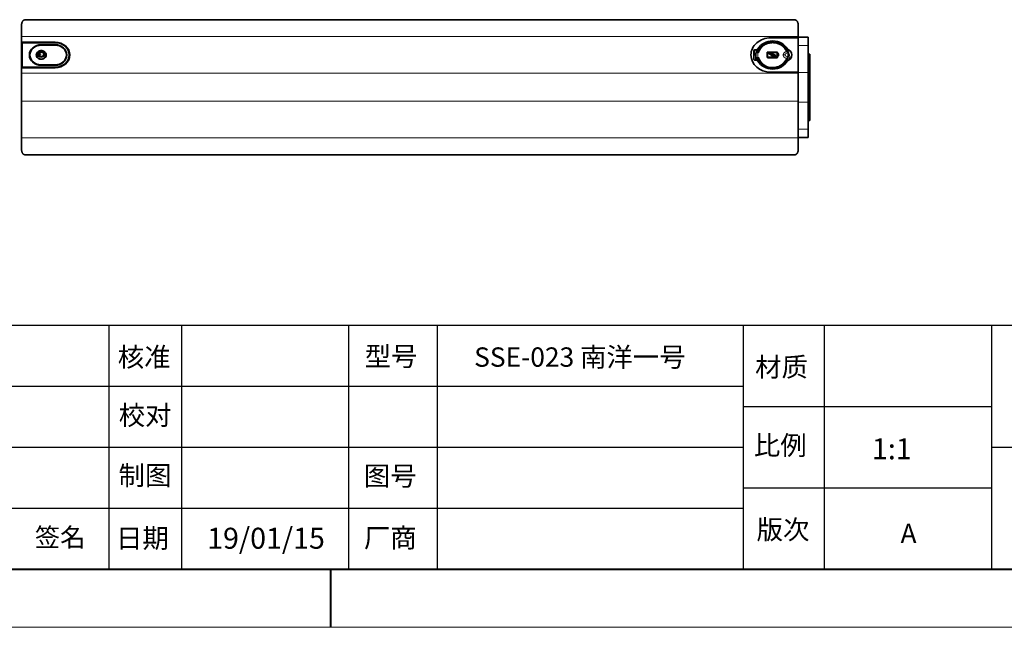
# Model space of a CAD drawing. Extents: x -123 to 2652, y -1067 to 1000.
# Drawn here: x 1829 to 2328, y -1024 to -716 of the extents above; entities that cross this region are included whole.
import ezdxf

# ---------------------------------------------------------------- set-up
doc = ezdxf.new("R2010")
doc.units = 0
doc.styles.add('HZ', font='txt')

msp = doc.modelspace()

# ---------------------------------------------------------------- linework, layer by layer
at = {"color": 7, "lineweight": 35}
for p, q in [((1832, -716.01), (2055.81, -716.01)), ((2055.81, -716.01), (2220.98, -716.01)), ((2229.09, -736.47), (2229.09, -764.07)), ((1832, -784.53), (2055.81, -784.53)), ((2055.81, -784.53), (2220.98, -784.53))]:
    msp.add_line(p, q, dxfattribs=at)
at = {"color": 7, "lineweight": 35, "ltscale": 0.127831}
for p, q in [((1829.69, -724.61), (1829.69, -719.5)), ((2223.29, -719.5), (2223.29, -724.61)), ((1829.69, -781.05), (1829.69, -775.93)), ((2223.29, -775.93), (2223.29, -781.05))]:
    msp.add_line(p, q, dxfattribs=at)
at = {"color": 7, "lineweight": 35, "ltscale": 0.004139}
msp.add_line((2223.29, -721.43), (2223.29, -721.27), dxfattribs=at)
at = {"color": 7, "lineweight": 35, "ltscale": 0.09818}
for p, q in [((2223.29, -725.36), (2223.29, -721.43)), ((2223.29, -779.11), (2223.29, -775.18))]:
    msp.add_line(p, q, dxfattribs=at)
at = {"color": 7, "lineweight": 35, "ltscale": 0.069629}
for p, q in [((1829.69, -724.61), (1829.69, -727.4)), ((1829.69, -740.39), (1829.69, -743.17))]:
    msp.add_line(p, q, dxfattribs=at)
at = {"color": 7, "lineweight": 13}
for p, q in [((1829.69, -724.61), (2055.81, -724.61)), ((2055.81, -724.61), (2223.29, -724.61)), ((1829.69, -743.17), (2055.81, -743.17)), ((2055.81, -743.17), (2223.29, -743.17)), ((1829.69, -757.37), (2055.81, -757.37)), ((2055.81, -757.37), (2223.29, -757.37)), ((1829.69, -775.93), (2055.81, -775.93)), ((2055.81, -775.93), (2223.29, -775.93))]:
    msp.add_line(p, q, dxfattribs=at)
at = {"color": 7, "lineweight": 35, "ltscale": 0.425}
for p, q in [((1846.69, -727.4), (1829.69, -727.4)), ((1846.69, -740.39), (1829.69, -740.39))]:
    msp.add_line(p, q, dxfattribs=at)
at = {"color": 7, "lineweight": 35, "ltscale": 0.01875}
for p, q in [((1829.69, -727.4), (1829.69, -728.15)), ((2223.29, -725.98), (2223.29, -725.23)), ((2223.29, -742.55), (2223.29, -743.3))]:
    msp.add_line(p, q, dxfattribs=at)
at = {"color": 7, "lineweight": 35, "ltscale": 0.000509644}
msp.add_line((1829.71, -728.15), (1829.69, -728.15), dxfattribs=at)
at = {"color": 7, "lineweight": 35, "ltscale": 0.004726}
msp.add_line((1829.69, -728.33), (1829.69, -728.15), dxfattribs=at)
at = {"color": 7, "lineweight": 35, "ltscale": 0.290118}
msp.add_line((1829.69, -739.94), (1829.69, -728.34), dxfattribs=at)
at = {"color": 7, "lineweight": 35, "ltscale": 0.4125}
for p, q in [((1830.19, -727.66), (1846.69, -727.66)), ((1830.19, -740.13), (1846.69, -740.13))]:
    msp.add_line(p, q, dxfattribs=at)
at = {"color": 7, "lineweight": 13, "ltscale": 0.311769}
msp.add_line((1830.19, -727.66), (1830.19, -740.13), dxfattribs=at)
at = {"color": 7, "lineweight": 13, "ltscale": 0.006496}
msp.add_line((1846.69, -727.66), (1846.69, -727.4), dxfattribs=at)
at = {"color": 7, "lineweight": 35, "ltscale": 0.35}
for p, q in [((2223.29, -725.23), (2209.29, -725.23)), ((2223.29, -725.23), (2209.29, -725.23)), ((2209.29, -742.55), (2223.29, -742.55)), ((2209.29, -742.55), (2223.29, -742.55))]:
    msp.add_line(p, q, dxfattribs=at)
at = {"color": 7, "lineweight": 35, "ltscale": 0.015503}
msp.add_line((2223.29, -725.23), (2223.29, -724.61), dxfattribs=at)
at = {"color": 7, "lineweight": 35, "ltscale": 0.125}
for p, q in [((2223.29, -724.81), (2228.29, -724.81)), ((2228.29, -775.73), (2223.29, -775.73))]:
    msp.add_line(p, q, dxfattribs=at)
at = {"color": 7, "lineweight": 35, "ltscale": 0.433012}
msp.add_line((2223.29, -725.23), (2223.29, -742.55), dxfattribs=at)
at = {"color": 7, "lineweight": 35, "ltscale": 0.105}
for p, q in [((2228.29, -729.01), (2228.29, -724.81)), ((2228.29, -775.73), (2228.29, -771.53))]:
    msp.add_line(p, q, dxfattribs=at)
at = {"color": 7, "lineweight": 35, "ltscale": 0.008405}
for p, q in [((1838.56, -732.95), (1838.23, -732.95)), ((1838.23, -734.08), (1838.56, -734.08))]:
    msp.add_line(p, q, dxfattribs=at)
at = {"color": 7, "lineweight": 35, "ltscale": 0.175}
for p, q in [((1846.69, -728.7), (1839.69, -728.7)), ((1846.69, -728.91), (1839.69, -728.91)), ((1839.69, -738.87), (1846.69, -738.87)), ((1839.69, -739.09), (1846.69, -739.09))]:
    msp.add_line(p, q, dxfattribs=at)
at = {"color": 7, "lineweight": 13, "ltscale": 0.005413}
for p, q in [((1839.69, -728.7), (1839.69, -728.91)), ((1846.69, -728.7), (1846.69, -728.91))]:
    msp.add_line(p, q, dxfattribs=at)
at = {"color": 7, "lineweight": 35, "ltscale": 0.108253}
msp.add_line((2200.78, -731.73), (2200.78, -736.06), dxfattribs=at)
at = {"color": 7, "lineweight": 35, "ltscale": 0.01671}
for p, q in [((2201.95, -731.29), (2201.28, -731.29)), ((2201.28, -736.49), (2201.95, -736.49))]:
    msp.add_line(p, q, dxfattribs=at)
at = {"color": 7, "lineweight": 13, "ltscale": 0.0625}
msp.add_line((2201.28, -731.29), (2201.28, -733.79), dxfattribs=at)
at = {"color": 7, "lineweight": 35, "ltscale": 0.060622}
msp.add_line((2201.76, -735.6), (2201.76, -733.18), dxfattribs=at)
at = {"color": 7, "lineweight": 13, "ltscale": 0.01875}
for p, q in [((2201.95, -732.04), (2201.95, -731.29)), ((2202.85, -730.8), (2202.85, -731.55))]:
    msp.add_line(p, q, dxfattribs=at)
at = {"color": 7, "lineweight": 35, "ltscale": 0.02589}
msp.add_line((2202.98, -732.04), (2201.95, -732.04), dxfattribs=at)
at = {"color": 7, "lineweight": 13, "ltscale": 0.00125}
for p, q in [((2202.76, -732.63), (2202.76, -732.68)), ((2202.8, -732.63), (2202.8, -732.68))]:
    msp.add_line(p, q, dxfattribs=at)
at = {"color": 7, "lineweight": 35, "ltscale": 0.001126}
msp.add_line((2202.76, -732.63), (2202.8, -732.63), dxfattribs=at)
at = {"color": 7, "lineweight": 13, "ltscale": 0.001126}
for p, q in [((2202.8, -732.68), (2202.76, -732.68)), ((2202.76, -735.1), (2202.8, -735.1)), ((2202.8, -735.24), (2202.76, -735.24))]:
    msp.add_line(p, q, dxfattribs=at)
at = {"color": 7, "lineweight": 13, "ltscale": 0.060622}
msp.add_line((2202.76, -732.68), (2202.76, -735.1), dxfattribs=at)
at = {"color": 7, "lineweight": 13, "ltscale": 0.013912}
msp.add_line((2202.98, -732.6), (2202.98, -732.04), dxfattribs=at)
at = {"color": 7, "lineweight": 13, "ltscale": 0.002309}
msp.add_line((2203.43, -731.8), (2203.43, -731.89), dxfattribs=at)
at = {"color": 7, "lineweight": 35, "ltscale": 0.058456}
for p, q in [((2207.55, -732.62), (2207.55, -734.96)), ((2207.75, -732.62), (2207.75, -734.96)), ((2212.55, -734.96), (2212.55, -732.62)), ((2212.75, -734.96), (2212.75, -732.62))]:
    msp.add_line(p, q, dxfattribs=at)
at = {"color": 7, "lineweight": 35, "ltscale": 0.1175}
for p, q in [((2212.5, -732.41), (2207.8, -732.41)), ((2212.5, -732.58), (2207.8, -732.58)), ((2207.8, -732.68), (2212.5, -732.68)), ((2207.8, -735), (2212.5, -735)), ((2207.8, -735.18), (2212.5, -735.18)), ((2207.8, -735.28), (2212.5, -735.28))]:
    msp.add_line(p, q, dxfattribs=at)
at = {"color": 7, "lineweight": 13, "ltscale": 0.0025}
for p, q in [((2207.8, -732.58), (2207.8, -732.68)), ((2212.5, -732.58), (2212.5, -732.68))]:
    msp.add_line(p, q, dxfattribs=at)
at = {"color": 7, "lineweight": 35, "ltscale": 0.0025}
for p, q in [((2208.17, -732.87), (2208.17, -732.97)), ((2207.55, -735.06), (2207.55, -734.96)), ((2210.45, -734.4), (2210.45, -734.5)), ((2211.95, -734.76), (2211.95, -734.86)), ((2212.75, -734.96), (2212.75, -735.06)), ((2212.85, -734.59), (2212.85, -734.49))]:
    msp.add_line(p, q, dxfattribs=at)
at = {"color": 7, "lineweight": 35, "ltscale": 0.049729}
msp.add_line((2209.95, -733.76), (2208.17, -732.87), dxfattribs=at)
at = {"color": 7, "lineweight": 35, "ltscale": 0.068618}
for p, q in [((2208.17, -732.87), (2210.45, -734.4)), ((2208.17, -732.97), (2210.45, -734.5))]:
    msp.add_line(p, q, dxfattribs=at)
at = {"color": 7, "lineweight": 35, "ltscale": 0.014318}
for p, q in [((2209.95, -733.18), (2209.95, -733.76)), ((2211.95, -734.76), (2211.95, -734.18))]:
    msp.add_line(p, q, dxfattribs=at)
at = {"color": 7, "lineweight": 35, "ltscale": 0.055902}
msp.add_line((2211.95, -734.18), (2209.95, -733.18), dxfattribs=at)
at = {"color": 7, "lineweight": 35, "ltscale": 0.03083}
msp.add_line((2212.85, -734.32), (2212.85, -733.09), dxfattribs=at)
at = {"color": 7, "lineweight": 35, "ltscale": 0.00625}
for p, q in [((2217.78, -730.9), (2217.78, -731.15)), ((1833.94, -734.14), (1833.94, -733.89)), ((1852.44, -734.14), (1852.44, -733.89))]:
    msp.add_line(p, q, dxfattribs=at)
at = {"color": 7, "lineweight": 13, "ltscale": 0.125}
for p, q in [((2228.29, -729.01), (2223.29, -729.01)), ((2228.29, -742.77), (2223.29, -742.77)), ((2228.29, -757.77), (2223.29, -757.77)), ((2223.29, -771.53), (2228.29, -771.53))]:
    msp.add_line(p, q, dxfattribs=at)
at = {"color": 7, "lineweight": 35, "ltscale": 0.344052}
for p, q in [((2228.29, -729.01), (2228.29, -742.77)), ((2228.29, -757.77), (2228.29, -771.53))]:
    msp.add_line(p, q, dxfattribs=at)
at = {"color": 7, "lineweight": 35, "ltscale": 0.009375}
for p, q in [((1837.34, -733.77), (1837.34, -734.14)), ((1842.04, -733.77), (1842.04, -734.14))]:
    msp.add_line(p, q, dxfattribs=at)
at = {"color": 7, "lineweight": 35, "ltscale": 0.006495}
for p, q in [((1837.94, -733.65), (1837.94, -733.39)), ((1839.24, -733.39), (1839.24, -733.65))]:
    msp.add_line(p, q, dxfattribs=at)
at = {"color": 7, "lineweight": 35, "ltscale": 0.0325}
for p, q in [((1839.24, -733.39), (1837.94, -733.39)), ((1837.94, -733.46), (1839.24, -733.46)), ((1839.24, -733.65), (1837.94, -733.65))]:
    msp.add_line(p, q, dxfattribs=at)
at = {"color": 7, "lineweight": 35, "ltscale": 0.007363}
msp.add_line((1838.27, -734.15), (1838.56, -734.15), dxfattribs=at)
at = {"color": 7, "lineweight": 35, "ltscale": 0.001875}
for p, q in [((1838.56, -734.15), (1838.56, -734.08)), ((1840.99, -733.59), (1840.99, -733.52))]:
    msp.add_line(p, q, dxfattribs=at)
at = {"color": 7, "lineweight": 35, "ltscale": 0.0225}
msp.add_line((1853.89, -733.89), (1853.89, -734.79), dxfattribs=at)
at = {"color": 7, "lineweight": 35, "ltscale": 0.011906}
msp.add_line((2201.28, -733.79), (2201.76, -733.79), dxfattribs=at)
at = {"color": 7, "lineweight": 35, "ltscale": 0.022141}
msp.add_line((2201.76, -736.49), (2201.76, -735.6), dxfattribs=at)
at = {"color": 7, "lineweight": 13, "ltscale": 0.019975}
msp.add_line((2201.86, -735.69), (2201.86, -736.49), dxfattribs=at)
at = {"color": 7, "lineweight": 13, "ltscale": 0.000382996}
msp.add_line((2202.3, -735.48), (2202.3, -735.5), dxfattribs=at)
at = {"color": 7, "lineweight": 35, "ltscale": 0.001512}
msp.add_line((2202.5, -735.43), (2202.56, -735.44), dxfattribs=at)
at = {"color": 7, "lineweight": 13, "ltscale": 0.008463}
msp.add_line((2202.52, -735.77), (2202.52, -735.43), dxfattribs=at)
at = {"color": 7, "lineweight": 13, "ltscale": 0.01382}
msp.add_line((2202.58, -736.68), (2202.58, -736.13), dxfattribs=at)
at = {"color": 7, "lineweight": 35, "ltscale": 0.014712}
msp.add_line((2202.68, -735.45), (2202.68, -736.04), dxfattribs=at)
at = {"color": 7, "lineweight": 35, "ltscale": 0.016794}
msp.add_line((2202.68, -736.04), (2202.68, -736.71), dxfattribs=at)
at = {"color": 7, "lineweight": 13, "ltscale": 0.003415}
for p, q in [((2202.76, -735.24), (2202.76, -735.1)), ((2202.8, -735.24), (2202.8, -735.1)), ((2202.88, -736.81), (2202.88, -736.95))]:
    msp.add_line(p, q, dxfattribs=at)
at = {"color": 7, "lineweight": 13, "ltscale": 0.00561}
msp.add_line((2202.8, -735.46), (2202.8, -735.24), dxfattribs=at)
at = {"color": 7, "lineweight": 13, "ltscale": 0.032461}
msp.add_line((2202.88, -735.52), (2202.88, -736.81), dxfattribs=at)
at = {"color": 7, "lineweight": 13, "ltscale": 0.017001}
for p, q in [((2202.88, -736.81), (2203.56, -736.81)), ((2203.56, -736.95), (2202.88, -736.95))]:
    msp.add_line(p, q, dxfattribs=at)
at = {"color": 7, "lineweight": 13, "ltscale": 0.007449}
msp.add_line((2203.26, -737.31), (2203.56, -737.31), dxfattribs=at)
at = {"color": 7, "lineweight": 13, "ltscale": 0.009}
for p, q in [((2203.28, -735.56), (2203.28, -735.92)), ((2216.5, -737.54), (2216.5, -737.18))]:
    msp.add_line(p, q, dxfattribs=at)
at = {"color": 7, "lineweight": 35, "ltscale": 0.006894}
msp.add_line((2203.56, -737.32), (2203.28, -737.32), dxfattribs=at)
at = {"color": 7, "lineweight": 35, "ltscale": 0.022173}
msp.add_line((2203.55, -736.62), (2203.55, -737.51), dxfattribs=at)
at = {"color": 7, "lineweight": 13, "ltscale": 0.022984}
msp.add_line((2203.56, -736.64), (2203.56, -737.56), dxfattribs=at)
at = {"color": 7, "lineweight": 35, "ltscale": 0.003669}
msp.add_line((2203.56, -737.55), (2203.56, -737.7), dxfattribs=at)
at = {"color": 7, "lineweight": 13, "ltscale": 0.002499}
for p, q in [((2207.8, -735.18), (2207.8, -735.28)), ((2212.5, -735.28), (2212.5, -735.18))]:
    msp.add_line(p, q, dxfattribs=at)
at = {"color": 7, "lineweight": 35, "ltscale": 0.041926}
for p, q in [((2210.45, -734.01), (2211.95, -734.76)), ((2210.45, -734.11), (2211.95, -734.86))]:
    msp.add_line(p, q, dxfattribs=at)
at = {"color": 7, "lineweight": 35, "ltscale": 0.009743}
msp.add_line((2210.45, -734.4), (2210.45, -734.01), dxfattribs=at)
at = {"color": 7, "lineweight": 35, "ltscale": 0.00433}
msp.add_line((2212.85, -734.32), (2212.85, -734.49), dxfattribs=at)
at = {"color": 7, "lineweight": 35, "ltscale": 0.017841}
msp.add_line((2213.25, -734.15), (2213.25, -733.43), dxfattribs=at)
at = {"color": 7, "lineweight": 35, "ltscale": 0.002499}
msp.add_line((2213.25, -734.15), (2213.25, -734.25), dxfattribs=at)
at = {"color": 7, "lineweight": 13, "ltscale": 0.005824}
msp.add_line((2217.82, -735.31), (2217.82, -735.55), dxfattribs=at)
at = {"color": 7, "lineweight": 13, "ltscale": 9.77665e-05}
msp.add_line((2217.82, -735.55), (2217.82, -735.55), dxfattribs=at)
at = {"color": 7, "lineweight": 13, "ltscale": 6.12826e-05}
msp.add_line((2218.05, -735.04), (2218.05, -735.04), dxfattribs=at)
at = {"color": 7, "lineweight": 35, "ltscale": 0.003751}
msp.add_line((2218.29, -733.84), (2218.29, -733.69), dxfattribs=at)
at = {"color": 7, "lineweight": 35, "ltscale": 0.02}
for p, q in [((2228.29, -733.47), (2229.09, -733.47)), ((2229.09, -767.07), (2228.29, -767.07))]:
    msp.add_line(p, q, dxfattribs=at)
at = {"color": 7, "lineweight": 13, "ltscale": 0.02}
for p, q in [((2229.09, -736.47), (2228.29, -736.47)), ((2228.29, -764.07), (2229.09, -764.07))]:
    msp.add_line(p, q, dxfattribs=at)
at = {"color": 7, "lineweight": 35, "ltscale": 0.075}
msp.add_line((2229.09, -736.47), (2229.09, -733.47), dxfattribs=at)
at = {"color": 7, "lineweight": 35, "ltscale": 0.01107}
msp.add_line((1829.69, -740.39), (1829.69, -739.94), dxfattribs=at)
at = {"color": 7, "lineweight": 35, "ltscale": 0.355}
for p, q in [((1829.69, -757.37), (1829.69, -743.17)), ((2223.29, -743.17), (2223.29, -757.37))]:
    msp.add_line(p, q, dxfattribs=at)
at = {"color": 7, "lineweight": 13, "ltscale": 0.006495}
for p, q in [((1830.19, -740.13), (1830.19, -740.39)), ((1846.69, -740.39), (1846.69, -740.13))]:
    msp.add_line(p, q, dxfattribs=at)
at = {"color": 7, "lineweight": 13, "ltscale": 0.005412}
for p, q in [((1839.69, -738.87), (1839.69, -739.09)), ((1846.69, -738.87), (1846.69, -739.09))]:
    msp.add_line(p, q, dxfattribs=at)
at = {"color": 7, "lineweight": 35, "ltscale": 0.015502}
for p, q in [((2223.29, -743.17), (2223.29, -742.55)), ((2223.29, -743.3), (2223.29, -743.92))]:
    msp.add_line(p, q, dxfattribs=at)
at = {"color": 7, "lineweight": 35, "ltscale": 0.1875}
for p, q in [((2228.29, -742.77), (2228.29, -750.27)), ((2228.29, -750.27), (2228.29, -757.77))]:
    msp.add_line(p, q, dxfattribs=at)
at = {"color": 7, "lineweight": 35, "ltscale": 0.15875}
for p, q in [((2223.29, -750.27), (2223.29, -743.92)), ((2223.29, -756.62), (2223.29, -750.27))]:
    msp.add_line(p, q, dxfattribs=at)
at = {"color": 7, "lineweight": 35, "ltscale": 0.464017}
for p, q in [((1829.69, -757.37), (1829.69, -775.93)), ((2223.29, -775.93), (2223.29, -757.37))]:
    msp.add_line(p, q, dxfattribs=at)
at = {"color": 7, "lineweight": 35, "ltscale": 0.148307}
msp.add_line((2223.29, -756.62), (2223.29, -762.55), dxfattribs=at)
at = {"color": 7, "lineweight": 35, "ltscale": 0.021202}
msp.add_line((2223.29, -762.55), (2223.29, -763.4), dxfattribs=at)
at = {"color": 7, "lineweight": 35, "ltscale": 0.064952}
msp.add_line((2223.29, -763.4), (2223.29, -766), dxfattribs=at)
at = {"color": 7, "lineweight": 35, "ltscale": 0.04375}
msp.add_line((2223.29, -767.75), (2223.29, -766), dxfattribs=at)
at = {"color": 7, "lineweight": 35, "ltscale": 0.185807}
msp.add_line((2223.29, -767.75), (2223.29, -775.18), dxfattribs=at)
at = {"color": 7, "lineweight": 35, "ltscale": 0.074999}
msp.add_line((2229.09, -767.07), (2229.09, -764.07), dxfattribs=at)
at = {"color": 7, "lineweight": 35, "ltscale": 0.004124}
msp.add_line((2223.29, -779.27), (2223.29, -779.11), dxfattribs=at)
at = {"color": 0}
for p, q in [((1396.91, -870.82), (2575.88, -870.82)), ((1874.05, -994.46), (1874.05, -870.82)), ((1910.85, -994.46), (1910.85, -870.82)), ((1995.36, -870.82), (1995.36, -994.46)), ((2040.23, -870.82), (2040.23, -994.46)), ((2195.42, -870.82), (2195.42, -994.85)), ((2236.47, -870.82), (2236.47, -994.46)), ((2321.24, -870.82), (2321.24, -994.46)), ((1649.65, -901.73), (2195.42, -901.73)), ((2195.42, -912.03), (2321.24, -912.03)), ((1649.65, -932.64), (2195.42, -932.64)), ((2321.24, -932.64), (2575.88, -932.64)), ((2195.42, -953.25), (2321.24, -953.25)), ((1649.65, -963.55), (2195.42, -963.55))]:
    msp.add_line(p, q, dxfattribs=at)
at = {"color": 0, "lineweight": 40}
for p, q in [((1396.91, -994.46), (2575.88, -994.46)), ((1986.4, -1023.9), (1986.4, -994.46))]:
    msp.add_line(p, q, dxfattribs=at)
at = {"color": 0, "lineweight": 13}
msp.add_line((1367.48, -1023.9), (2605.32, -1023.9), dxfattribs=at)
at = {"color": 7, "lineweight": 35}
for points in [[(1830.21, -716.86), (1830.18, -716.92), (1830.14, -716.98), (1830.08, -717.09), (1830.03, -717.22), (1829.97, -717.35), (1829.93, -717.49), (1829.88, -717.63), (1829.86, -717.72), (1829.84, -717.81), (1829.82, -717.91), (1829.8, -718.01), (1829.77, -718.2), (1829.74, -718.41), (1829.72, -718.63), (1829.71, -718.76), (1829.7, -718.9), (1829.7, -719.05), (1829.69, -719.2), (1829.69, -719.5)], [(1832, -716.01), (1831.91, -716.01), (1831.83, -716.01), (1831.72, -716.02), (1831.61, -716.03), (1831.51, -716.05), (1831.39, -716.07), (1831.27, -716.1), (1831.16, -716.13), (1831.05, -716.17), (1830.94, -716.22), (1830.84, -716.27), (1830.75, -716.32), (1830.66, -716.38), (1830.58, -716.45), (1830.49, -716.52), (1830.42, -716.6), (1830.34, -716.68), (1830.28, -716.77), (1830.21, -716.86)], [(2222.77, -716.86), (2222.7, -716.77), (2222.63, -716.68), (2222.56, -716.6), (2222.48, -716.52), (2222.4, -716.45), (2222.32, -716.38), (2222.23, -716.32), (2222.13, -716.27), (2222.04, -716.22), (2221.93, -716.17), (2221.82, -716.13), (2221.71, -716.1), (2221.59, -716.07), (2221.47, -716.05), (2221.37, -716.03), (2221.26, -716.02), (2221.15, -716.01), (2221.07, -716.01), (2220.98, -716.01)], [(2223.29, -719.5), (2223.29, -719.2), (2223.28, -719.04), (2223.27, -718.9), (2223.27, -718.76), (2223.26, -718.63), (2223.24, -718.41), (2223.21, -718.21), (2223.18, -718.01), (2223.16, -717.91), (2223.14, -717.81), (2223.12, -717.72), (2223.09, -717.63), (2223.05, -717.49), (2223, -717.35), (2222.95, -717.22), (2222.9, -717.09), (2222.83, -716.98), (2222.8, -716.92), (2222.77, -716.86)], [(1829.69, -728.34), (1829.69, -728.3), (1829.69, -728.25), (1829.7, -728.2), (1829.71, -728.14), (1829.72, -728.08), (1829.75, -728.02), (1829.77, -727.96), (1829.81, -727.9), (1829.84, -727.84), (1829.89, -727.8), (1829.93, -727.75), (1829.98, -727.72), (1830.03, -727.69), (1830.05, -727.68), (1830.08, -727.67), (1830.12, -727.66), (1830.15, -727.66), (1830.19, -727.66)], [(2203.29, -732.31), (2203.32, -732.21), (2203.35, -732.11), (2203.39, -732), (2203.43, -731.9), (2203.47, -731.8), (2203.52, -731.7), (2203.56, -731.59), (2203.61, -731.49), (2203.66, -731.4), (2203.71, -731.3), (2203.76, -731.2), (2203.82, -731.1), (2203.88, -731.01), (2203.94, -730.91), (2204, -730.82), (2204.06, -730.72), (2204.12, -730.63), (2204.19, -730.54), (2204.26, -730.45), (2204.33, -730.36), (2204.4, -730.27), (2204.47, -730.18), (2204.55, -730.1), (2204.63, -730.01), (2204.71, -729.93), (2204.79, -729.84), (2204.87, -729.76), (2204.95, -729.68), (2205.04, -729.6), (2205.12, -729.53), (2205.3, -729.37), (2205.44, -729.27), (2205.57, -729.16), (2205.72, -729.06), (2205.86, -728.96), (2205.96, -728.89), (2206.07, -728.82), (2206.27, -728.7), (2206.48, -728.59), (2206.7, -728.48), (2206.92, -728.37), (2207.14, -728.27), (2207.36, -728.18), (2207.59, -728.1), (2207.83, -728.02), (2208.06, -727.95), (2208.3, -727.89), (2208.54, -727.83), (2208.78, -727.79), (2209.03, -727.75), (2209.27, -727.71), (2209.52, -727.68), (2209.77, -727.67), (2210.02, -727.65), (2210.26, -727.65), (2210.51, -727.65), (2210.76, -727.66), (2211.01, -727.68), (2211.26, -727.71), (2211.5, -727.74), (2211.75, -727.78), (2211.99, -727.82), (2212.23, -727.88), (2212.47, -727.94), (2212.7, -728.01), (2212.94, -728.08), (2213.17, -728.17), (2213.39, -728.26), (2213.62, -728.35), (2213.84, -728.45), (2214.05, -728.56), (2214.26, -728.68), (2214.47, -728.8), (2214.59, -728.88), (2214.72, -728.96), (2214.85, -729.05), (2214.98, -729.15), (2215.11, -729.24), (2215.24, -729.35), (2215.42, -729.5), (2215.51, -729.57), (2215.59, -729.65), (2215.68, -729.73), (2215.76, -729.81), (2215.84, -729.89), (2215.92, -729.98), (2216, -730.06), (2216.07, -730.15), (2216.15, -730.23), (2216.22, -730.32), (2216.29, -730.41), (2216.36, -730.5), (2216.43, -730.59), (2216.49, -730.69)], [(1837.34, -733.77), (1837.34, -733.69), (1837.34, -733.62), (1837.35, -733.54), (1837.36, -733.47), (1837.37, -733.41), (1837.39, -733.35), (1837.4, -733.29), (1837.43, -733.18), (1837.46, -733.11), (1837.48, -733.04), (1837.51, -732.97), (1837.54, -732.9), (1837.58, -732.84), (1837.61, -732.78), (1837.65, -732.73), (1837.7, -732.65), (1837.74, -732.59), (1837.79, -732.53), (1837.84, -732.47), (1837.89, -732.41), (1837.94, -732.36), (1838, -732.31), (1838.05, -732.26), (1838.11, -732.21), (1838.19, -732.14), (1838.28, -732.08), (1838.36, -732.03), (1838.43, -731.99), (1838.49, -731.95), (1838.56, -731.92), (1838.63, -731.89), (1838.7, -731.86), (1838.78, -731.83), (1838.85, -731.8), (1838.92, -731.78), (1839, -731.76), (1839.07, -731.74), (1839.15, -731.72), (1839.22, -731.71), (1839.3, -731.69), (1839.38, -731.68), (1839.46, -731.67), (1839.53, -731.67), (1839.61, -731.67), (1839.69, -731.66), (1839.77, -731.67), (1839.84, -731.67), (1839.92, -731.67), (1840, -731.68), (1840.08, -731.69), (1840.15, -731.71), (1840.23, -731.72), (1840.31, -731.74), (1840.38, -731.76), (1840.46, -731.78), (1840.53, -731.8), (1840.6, -731.83), (1840.67, -731.86), (1840.74, -731.89), (1840.81, -731.92), (1840.88, -731.95), (1840.95, -731.99), (1841.02, -732.03), (1841.1, -732.08), (1841.18, -732.14), (1841.27, -732.21), (1841.32, -732.26), (1841.38, -732.31), (1841.44, -732.36), (1841.49, -732.41), (1841.54, -732.47), (1841.59, -732.53), (1841.63, -732.59), (1841.69, -732.67), (1841.73, -732.73), (1841.77, -732.78), (1841.8, -732.84), (1841.83, -732.9), (1841.86, -732.97), (1841.89, -733.04), (1841.92, -733.11), (1841.96, -733.22), (1841.98, -733.29), (1841.99, -733.35), (1842, -733.41), (1842.02, -733.47), (1842.03, -733.54), (1842.03, -733.62), (1842.04, -733.69), (1842.04, -733.77)], [(2202.76, -732.63), (2202.69, -732.63), (2202.62, -732.63), (2202.55, -732.64), (2202.49, -732.65), (2202.42, -732.66), (2202.34, -732.68), (2202.24, -732.7), (2202.18, -732.72), (2202.13, -732.75), (2202.08, -732.77), (2202.03, -732.8), (2201.98, -732.83), (2201.94, -732.86), (2201.89, -732.9), (2201.86, -732.92), (2201.84, -732.95), (2201.82, -732.97), (2201.8, -733.01), (2201.79, -733.04), (2201.77, -733.09), (2201.76, -733.12), (2201.76, -733.15), (2201.76, -733.18)], [(2202.8, -732.63), (2202.84, -732.63), (2202.88, -732.62), (2202.91, -732.62), (2202.95, -732.61), (2202.98, -732.6), (2203.02, -732.59), (2203.05, -732.57), (2203.08, -732.56), (2203.11, -732.54), (2203.14, -732.52), (2203.16, -732.5), (2203.19, -732.47), (2203.21, -732.45), (2203.24, -732.42), (2203.26, -732.37), (2203.28, -732.34), (2203.29, -732.31)], [(2217.78, -731.15), (2217.78, -731.18), (2217.78, -731.21), (2217.8, -731.28), (2217.82, -731.39), (2217.84, -731.47), (2217.89, -731.63), (2217.93, -731.77), (2218.02, -732.05)], [(2217.99, -734.7), (2218.05, -734.52), (2218.07, -734.43), (2218.1, -734.34), (2218.12, -734.25), (2218.13, -734.16), (2218.16, -734.03), (2218.17, -733.9), (2218.18, -733.76), (2218.19, -733.64), (2218.18, -733.51), (2218.18, -733.44), (2218.17, -733.38), (2218.16, -733.32), (2218.15, -733.27), (2218.14, -733.21), (2218.13, -733.16), (2218.11, -733.09), (2218.08, -733.02), (2218.06, -732.96), (2218.03, -732.9), (2217.99, -732.84)], [(2218.26, -734.05), (2218.27, -733.94), (2218.28, -733.83), (2218.28, -733.76), (2218.28, -733.69), (2218.28, -733.62), (2218.27, -733.51), (2218.26, -733.4), (2218.25, -733.3), (2218.23, -733.24), (2218.22, -733.18), (2218.2, -733.12), (2218.18, -733.07), (2218.16, -733.02), (2218.14, -732.97), (2218.11, -732.92), (2218.09, -732.87)], [(2202.3, -735.49), (2202.32, -735.47), (2202.34, -735.46), (2202.36, -735.45), (2202.39, -735.44), (2202.42, -735.44), (2202.46, -735.43), (2202.5, -735.43)], [(2203.21, -735.79), (2203.17, -735.75), (2203.13, -735.71), (2203.07, -735.67), (2202.97, -735.59), (2202.93, -735.55)], [(2202.96, -735.56), (2203, -735.59), (2203.08, -735.66), (2203.14, -735.71), (2203.17, -735.74), (2203.21, -735.78)], [(2216.49, -737.56), (2216.43, -737.65), (2216.36, -737.74), (2216.29, -737.83), (2216.22, -737.92), (2216.15, -738.01), (2216.07, -738.09), (2216, -738.18), (2215.92, -738.26), (2215.84, -738.35), (2215.76, -738.43), (2215.68, -738.51), (2215.59, -738.59), (2215.51, -738.67), (2215.33, -738.82), (2215.24, -738.9), (2215.11, -739), (2214.98, -739.1), (2214.85, -739.19), (2214.72, -739.28), (2214.59, -739.36), (2214.47, -739.44), (2214.26, -739.56), (2214.05, -739.68), (2213.84, -739.79), (2213.62, -739.89), (2213.39, -739.99), (2213.17, -740.08), (2212.94, -740.16), (2212.7, -740.23), (2212.47, -740.3), (2212.23, -740.36), (2211.99, -740.42), (2211.75, -740.46), (2211.5, -740.5), (2211.26, -740.54), (2211.01, -740.56), (2210.76, -740.58), (2210.51, -740.59), (2210.26, -740.59), (2210.02, -740.59), (2209.77, -740.58), (2209.52, -740.56), (2209.27, -740.53), (2209.03, -740.5), (2208.78, -740.46), (2208.54, -740.41), (2208.3, -740.35), (2208.06, -740.29), (2207.83, -740.22), (2207.59, -740.14), (2207.36, -740.06), (2207.14, -739.97), (2206.92, -739.87), (2206.7, -739.77), (2206.48, -739.66), (2206.27, -739.54), (2206.07, -739.42), (2205.96, -739.35), (2205.86, -739.28), (2205.72, -739.18), (2205.57, -739.08), (2205.44, -738.98), (2205.3, -738.87), (2205.12, -738.72), (2205.04, -738.64), (2204.95, -738.56), (2204.87, -738.48), (2204.79, -738.4), (2204.71, -738.32), (2204.63, -738.23), (2204.55, -738.14), (2204.47, -738.06), (2204.4, -737.97), (2204.32, -737.88), (2204.25, -737.79), (2204.18, -737.69), (2204.12, -737.6), (2204.05, -737.51), (2203.99, -737.42), (2203.93, -737.32), (2203.87, -737.23), (2203.81, -737.13), (2203.76, -737.04), (2203.71, -736.94), (2203.66, -736.85), (2203.61, -736.75), (2203.56, -736.65), (2203.52, -736.55), (2203.47, -736.45), (2203.43, -736.34), (2203.39, -736.24), (2203.35, -736.14), (2203.32, -736.03), (2203.29, -735.93)], [(2218.05, -735.04), (2218.08, -734.94), (2218.12, -734.83), (2218.15, -734.72), (2218.18, -734.62), (2218.21, -734.47), (2218.24, -734.33), (2218.26, -734.19), (2218.28, -734.07), (2218.29, -733.96), (2218.29, -733.84)], [(2218.29, -733.84), (2218.29, -733.94), (2218.28, -734.03), (2218.27, -734.13), (2218.25, -734.28), (2218.22, -734.44), (2218.18, -734.6), (2218.14, -734.75), (2218.1, -734.9), (2218.05, -735.04)], [(1829.69, -739.94), (1829.69, -739.96), (1829.7, -739.98), (1829.71, -740), (1829.72, -740.01), (1829.74, -740.02), (1829.78, -740.05), (1829.82, -740.07), (1829.87, -740.09), (1829.93, -740.1), (1829.99, -740.11), (1830.04, -740.12), (1830.09, -740.12), (1830.19, -740.13)], [(1829.69, -781.05), (1829.69, -781.35), (1829.7, -781.5), (1829.7, -781.64), (1829.71, -781.78), (1829.72, -781.92), (1829.74, -782.13), (1829.77, -782.34), (1829.8, -782.54), (1829.82, -782.64), (1829.84, -782.73), (1829.86, -782.82), (1829.89, -782.91), (1829.93, -783.05), (1829.97, -783.19), (1830.03, -783.32), (1830.08, -783.45), (1830.14, -783.57), (1830.18, -783.62), (1830.21, -783.68)], [(2222.77, -783.68), (2222.8, -783.62), (2222.83, -783.57), (2222.89, -783.45), (2222.95, -783.32), (2223, -783.19), (2223.05, -783.05), (2223.09, -782.91), (2223.12, -782.82), (2223.14, -782.73), (2223.16, -782.64), (2223.18, -782.54), (2223.21, -782.34), (2223.23, -782.13), (2223.26, -781.92), (2223.27, -781.78), (2223.27, -781.65), (2223.28, -781.5), (2223.29, -781.35), (2223.29, -781.05)], [(1830.21, -783.68), (1830.28, -783.77), (1830.34, -783.86), (1830.42, -783.95), (1830.5, -784.02), (1830.58, -784.1), (1830.66, -784.16), (1830.75, -784.22), (1830.85, -784.28), (1830.94, -784.33), (1831.05, -784.37), (1831.16, -784.41), (1831.27, -784.45), (1831.39, -784.47), (1831.51, -784.5), (1831.61, -784.51), (1831.72, -784.52), (1831.83, -784.53), (1831.91, -784.53), (1832, -784.53)], [(2220.98, -784.53), (2221.07, -784.53), (2221.15, -784.53), (2221.26, -784.52), (2221.37, -784.51), (2221.47, -784.5), (2221.59, -784.47), (2221.71, -784.45), (2221.82, -784.41), (2221.93, -784.37), (2222.04, -784.33), (2222.13, -784.28), (2222.23, -784.22), (2222.32, -784.16), (2222.4, -784.1), (2222.48, -784.02), (2222.56, -783.95), (2222.63, -783.86), (2222.7, -783.77), (2222.77, -783.68)]]:
    msp.add_lwpolyline(points, dxfattribs=at)
at = {"color": 7, "lineweight": 13}
for points in [[(2215.64, -733.9), (2215.65, -733.8), (2215.66, -733.71), (2215.67, -733.62), (2215.69, -733.52), (2215.72, -733.43), (2215.76, -733.34), (2215.8, -733.25), (2215.85, -733.16), (2215.91, -733.07), (2215.97, -732.99), (2216.03, -732.91), (2216.1, -732.83), (2216.18, -732.75), (2216.25, -732.68), (2216.33, -732.62), (2216.42, -732.55), (2216.48, -732.51), (2216.54, -732.48), (2216.66, -732.4), (2216.77, -732.35), (2216.88, -732.29), (2216.99, -732.25), (2217.1, -732.2), (2217.18, -732.18), (2217.26, -732.15), (2217.34, -732.13), (2217.42, -732.11)], [(2217.02, -733.15), (2216.93, -733.21), (2216.89, -733.25), (2216.85, -733.28), (2216.81, -733.31), (2216.78, -733.35), (2216.73, -733.41), (2216.68, -733.47), (2216.65, -733.53), (2216.63, -733.56), (2216.61, -733.6), (2216.6, -733.63), (2216.59, -733.66), (2216.59, -733.7), (2216.58, -733.73)], [(2217.42, -735.67), (2217.28, -735.64), (2217.14, -735.59), (2217, -735.54), (2216.87, -735.48), (2216.74, -735.42), (2216.61, -735.35), (2216.55, -735.31), (2216.49, -735.27), (2216.43, -735.24), (2216.37, -735.19), (2216.32, -735.15), (2216.27, -735.11), (2216.22, -735.07), (2216.17, -735.02), (2216.1, -734.95), (2216.03, -734.88), (2215.97, -734.8), (2215.91, -734.72), (2215.86, -734.64), (2215.81, -734.55), (2215.77, -734.46), (2215.73, -734.37), (2215.7, -734.28), (2215.68, -734.18), (2215.66, -734.09), (2215.65, -733.99), (2215.64, -733.9)], [(2216.57, -733.8), (2216.58, -733.86), (2216.59, -733.92), (2216.6, -733.97), (2216.63, -734.03), (2216.65, -734.07), (2216.68, -734.12), (2216.71, -734.16), (2216.73, -734.19), (2216.76, -734.22), (2216.82, -734.28), (2216.88, -734.33), (2216.95, -734.37), (2217.02, -734.42)]]:
    msp.add_lwpolyline(points, dxfattribs=at)
at = {"color": 7, "lineweight": 35}
for centre, radius, start, end in [((2212.5, -732.73), 0.0471, 5.1582, 94.3272), ((2286.68, -681.78), 85.55, 214.8661, 216.0289), ((2222.56, -728.43), 6.25, 215.9145, 220.4874), ((2215.53, -734.46), 3.01, 31.9692, 40.8659), ((2201.38, -737.82), 17.62, 15.8672, 19.1322), ((1848.43, -734.79), 5.46, 345.2599, 359.983), ((2202.34, -737.26), 1.84, 76.33, 83.2533), ((2202.69, -735.84), 0.379, 50.3629, 76.0903), ((2202.91, -736.05), 0.393, 17.4748, 39.9969), ((2208.97, -734.42), 6.33, 208.9671, 213.7126), ((2209.38, -734.13), 6.83, 213.8936, 230.8028), ((2286.55, -786.37), 85.39, 144.5205, 145.1346), ((2204.94, -728.28), 14.78, 324.7718, 330.5602), ((2215.11, -734.02), 3.11, 330.5025, 340.724), ((2214.56, -733.5), 3.74, 340.686, 351.3875), ((2214.34, -735.21), 4.12, 338.6223, 345.0251)]:
    msp.add_arc(centre, radius, start, end, dxfattribs=at)
at = {"color": 7, "lineweight": 13}
for centre, radius, start, end in [((2218.06, -734.82), 1.96, 106.3493, 122.0131), ((2222.01, -728.7), 5.72, 216.5511, 221.4629), ((2218.26, -735.45), 2.62, 95.7718, 106.7154), ((2215.57, -734.42), 2.89, 33.108, 41.8034), ((2218.02, -732.92), 0.0816, 36.5617, 108.5008), ((2202.34, -737.34), 1.94, 76.2994, 83.2431), ((2202.78, -735.45), 0.0272, 264.5341, 323.227), ((2202.69, -735.85), 0.399, 46.5939, 73.2065), ((2202.95, -735.52), 0.0375, 234.4364, 286.8995), ((2215.64, -729.12), 4.78, 270.0873, 281.3272), ((2217.09, -733.8), 0.515, 172.1893, 180.471), ((2217.97, -732.72), 1.95, 240.7342, 253.175), ((2204.92, -728.26), 14.81, 324.8008, 330.5337), ((2218.24, -731.85), 2.86, 253.1806, 265.1117), ((2208.96, -729.39), 10.54, 323.4187, 326.3329), ((2209.33, -729.84), 10.1, 324.0664, 327.2133), ((2215.7, -733.9), 2.42, 326.5879, 340.8256), ((2215.62, -733.91), 2.61, 327.3343, 341.4408), ((2215.13, -734.01), 3.1, 330.3293, 340.5377), ((2217.77, -735.44), 0.779, 65.3466, 73.1981)]:
    msp.add_arc(centre, radius, start, end, dxfattribs=at)
at = {"color": 7, "lineweight": 35}
for centre, major_axis, start_param, end_param in [((1846.69, -733.89), (7.5, 0), 0, 1.570796), ((1846.69, -733.89), (7.2, 0), 0, 1.570796), ((2209.29, -733.89), (10, 0), 1.570796, 3.141707), ((2209.29, -733.89), (10, 0), 1.570796, 3.141707), ((2210.29, -733.89), (8.25, 0), 0.431954, 2.694404), ((2210.29, -734.64), (-8.25, 0), 3.372486, 5.835997), ((1839.69, -733.89), (6, 0), 1.570796, 3.141593), ((1839.69, -734.14), (6, 0), 2.082428, 3.117586), ((1839.69, -733.89), (5.75, 0), 1.570796, 3.141593), ((1839.69, -733.89), (-2.5, 0), 5.418384, 6.283185), ((1839.69, -734.14), (-2.5, 0), 5.858736, 6.225531), ((1839.69, -733.52), (1.6, 0), 6.283185, 9.006432), ((1839.69, -733.59), (1.6, 0), 0.027012, 2.663173), ((1839.69, -733.52), (1.3, 0), 1.570796, 2.617994), ((1839.69, -733.52), (1.3, 0), 0, 1.570796), ((1839.69, -733.89), (-2.5, 0), 3.141593, 4.006395), ((1839.69, -734.14), (-2.5, 0), 3.19925, 3.566042), ((1846.69, -733.89), (6, 0), 6.283185, 7.853982), ((1846.69, -733.89), (5.75, 0), 0, 1.570796), ((1846.69, -734.14), (6, 0), 0.02401, 1.059167), ((1846.69, -734.64), (7.5, 0), 0.057767, 0.408481), ((2201.28, -731.73), (-0.5, 0), 4.712389, 6.283185), ((2201.95, -730.43), (1, 0), 4.712389, 5.835997), ((2201.95, -731.18), (-1, 0), 1.570796, 2.694404), ((2202.98, -731.61), (-0.5, 0), 1.570796, 2.694774), ((2210.29, -734.64), (-7.6, 0), 5.790095, 5.836367), ((2207.8, -732.62), (0.25, 0), 1.570796, 3.141593), ((2207.8, -732.62), (0.05, 0), 1.570796, 3.141593), ((2207.8, -732.72), (-0.05, 0), 4.712389, 6.283185), ((2212.5, -732.62), (0.25, 0), 6.283185, 7.853982), ((2212.5, -732.62), (0.05, 0), 0, 1.570796), ((2212.85, -733.43), (0.4, 0), 0, 1.570796), ((2216.32, -733.89), (3.75, 0), 6.283164, 7.45388), ((1839.69, -733.89), (6, 0), 3.141593, 4.712389), ((1839.69, -733.89), (5.75, 0), 3.141593, 4.712389), ((1839.69, -734.14), (5.75, 0), 3.141593, 4.176285), ((1839.69, -733.89), (-2.5, 0), 6.283185, 9.424778), ((1839.69, -734.14), (2.35, 0), 3.141593, 3.636303), ((1839.69, -733.52), (1.6, 0), 3.559939, 6.283185), ((1839.69, -733.52), (1.3, 0), 3.665191, 6.283185), ((1839.69, -733.59), (1.3, 0), 3.665191, 6.283185), ((1839.69, -734.14), (2.35, 0), 5.788475, 6.283185), ((1846.69, -733.89), (7.5, 0), 4.712389, 6.283185), ((1846.69, -733.89), (6, 0), 4.712389, 6.283185), ((1846.69, -733.89), (7.2, 0), 4.712389, 6.283185), ((1846.69, -733.89), (5.75, 0), 4.712389, 6.283185), ((1846.69, -734.14), (5.75, 0), 5.248496, 6.283185), ((2209.29, -733.89), (10, 0), 3.141707, 4.712389), ((2209.29, -733.89), (10, 0), 3.141707, 4.712389), ((2201.28, -734.23), (0.5, 0), 1.570796, 3.141593), ((2201.28, -736.06), (-0.5, 0), 6.283185, 7.853982), ((2201.95, -737.36), (1, 0), 0.447189, 1.570796), ((2210.29, -733.89), (8.25, 0), 3.588781, 5.851231), ((2202.98, -737.67), (-0.5, 0), 3.588411, 4.678608), ((2203.75, -737.51), (-0.2, 0), 0, 0.324506), ((2210.29, -735.6), (7.1, 0), 3.466099, 3.541), ((2207.8, -734.96), (0.25, 0), 3.141593, 4.712389), ((2207.8, -735.06), (-0.25, 0), 0, 1.570796), ((2207.8, -734.96), (0.05, 0), 3.141593, 4.712389), ((2212.5, -734.96), (0.25, 0), 4.712389, 6.283185), ((2212.5, -734.96), (0.05, 0), 4.712389, 6.283185), ((2212.5, -735.06), (-0.25, 0), 1.570796, 3.141593), ((2212.85, -734.15), (0.4, 0), 4.712389, 6.283185), ((2212.85, -734.25), (-0.4, 0), 1.570796, 3.141593), ((2210.29, -734.64), (7.6, 0), 5.471164, 6.14384), ((2210.29, -735.6), (7.1, 0), 5.883776, 6.162308), ((2210.29, -736.39), (-6.9, 0), 2.922491, 2.984626), ((2216.32, -733.89), (3.75, 0), 5.11249, 6.283164)]:
    msp.add_ellipse(centre, major_axis=major_axis, ratio=0.866025, start_param=start_param, end_param=end_param, dxfattribs=at)
at = {"color": 7, "lineweight": 13}
for centre, major_axis, ratio, start_param, end_param in [((2210.29, -733.89), (7.15, 0), 0.866025, 0.542891, 2.880574), ((1839.69, -733.52), (1.85, 0), 0.866025, 3.141593, 9.424778), ((2202.76, -733.18), (-1, 0), 0.5, 4.712389, 6.283185), ((2202.8, -732.16), (-0.6, 0), 0.866025, 1.570796, 2.880574), ((2203.38, -732.34), (-0.0956, 0.0295), 0.483064, 4.860295, 6.283185), ((2216.41, -730.74), (0.082, 0.0572), 0.428109, 0.000015, 1.28093), ((2302.12, -685.91), (-100.1, 0), 0.866025, 0.542891, 0.56208), ((2217.42, -732.16), (0.0809, 0.0588), 0.423074, 6.283173, 7.555478), ((2217.73, -732.56), (0.0759, 0.0651), 0.587046, 6.283182, 7.440929), ((2216.32, -734.14), (-3.75, 0), 0.866025, 3.180078, 4.312288), ((2216.32, -734.64), (2.75, 0), 0.866025, 5.526464, 7.039906), ((1839.69, -733.77), (-2.35, 0), 0.866025, 0, 3.141593), ((2202.76, -735.6), (1, 0), 0.5, 1.570796, 3.141593), ((2201.86, -735.6), (0.1, 0), 0.866025, 3.141593, 4.712389), ((2202.76, -735.69), (-0.9, 0), 0.5, 4.712389, 6.283185), ((2202.5, -735.57), (0.3, 0), 0.5, 1.325951, 3.324318), ((2202.2, -735.51), (0.0938, 0.0347), 0.851608, 4.407472, 5.978269), ((2203.78, -735.45), (1.6, 0), 0.5, 3.324318, 3.715106), ((2202.5, -735.48), (-0.2, 0), 0.5, 0.064292, 0.182726), ((2203.78, -735.36), (-1.5, 0), 0.5, 0.182726, 0.573513), ((2202.43, -735.8), (0.0612, 0.0791), 0.727461, 3.958022, 5.528818), ((2201.68, -736.13), (-0.9, 0), 0.5, 3.141593, 3.715106), ((2201.68, -736.04), (1, 0), 0.5, 0, 0.573513), ((2202.57, -735.34), (-0.0124, -0.0992), 0.20993, 6.283033, 6.819993), ((2202.58, -736.04), (0.1, 0), 0.866025, 4.712389, 6.283185), ((2202.58, -736.71), (0.1, 0), 0.866025, 5.824158, 6.283185), ((2202.88, -736.71), (-0.2, 0), 0.5, 0, 1.570796), ((2202.8, -735.62), (-0.6, 0), 0.866025, 3.402611, 4.712389), ((2202.8, -735.67), (0.5, 0), 0.866025, 0.261018, 1.570796), ((2202.88, -736.8), (0.3, 0), 0.5, 4.561271, 4.712389), ((2203.29, -735.73), (-0.077, -0.0638), 0.406197, 5.958446, 6.283489), ((2202.8, -736.03), (-0.5, 0), 0.866025, 3.402611, 3.764142), ((2203.38, -735.54), (-0.0956, -0.0295), 0.483064, 4.564483, 6.13528), ((2210.29, -733.94), (-7.25, 0), 0.866025, 0.261018, 2.598702), ((2203.38, -735.9), (-0.0956, -0.0295), 0.483064, 6.13528, 6.283185), ((2210.29, -734.3), (7.25, 0), 0.866025, 3.402611, 5.740294), ((2210.29, -733.89), (7.15, 0), 0.866025, 3.402611, 5.740294), ((2302.12, -781.87), (-100.1, 0), 0.866025, 5.721105, 5.740294), ((2216.41, -737.14), (0.082, -0.0572), 0.428109, 0.289866, 1.860662), ((2216.41, -737.5), (0.082, -0.0572), 0.428109, 6.28317, 6.573051), ((2302.12, -781.92), (100, 0), 0.866025, 2.579512, 2.598702), ((2302.12, -782.28), (-100, 0), 0.866025, 5.730173, 5.740294), ((2216.94, -736.75), (0.0814, -0.058), 0.425473, 6.283185, 6.577626), ((2217.42, -735.72), (0.0809, -0.0588), 0.423074, 0.298504, 1.8693), ((2217.73, -735.27), (0.084, -0.0543), 0.238751, 0.280621, 1.777013), ((2210.29, -734.45), (-7.1, 0), 0.866025, 1.239309, 1.902128)]:
    msp.add_ellipse(centre, major_axis=major_axis, ratio=ratio, start_param=start_param, end_param=end_param, dxfattribs=at)

# ---------------------------------------------------------------- texts
at = {"color": 0, "style": 'HZ'}
for s, height, p in [('核准', 9.795, (1878.47, -891.84)), ('型号', 9.795, (2003.59, -891.5)), (' SSE-023 南洋一号', 9.7951, (2056.05, -891.86)), ('材质', 9.795, (2201.42, -896.89)), ('校对', 9.795, (1878.96, -921.36)), ('比例', 9.795, (2200.79, -936.58)), ('1:1', 10.628, (2260.6, -938.76)), ('制图', 9.795, (1878.9, -951.84)), ('图号', 9.795, (2003.15, -952.12)), ('签名', 9.388, (1836.44, -982.98)), ('日期', 9.795, (1877.6, -983.66)), ('19/01/15', 10.628, (1923.76, -984.08)), ('厂商', 9.795, (2003.15, -983.43)), ('版次', 9.795, (2202.18, -979.29)), ('A', 9.8, (2275.08, -981.26))]:
    msp.add_text(s, height=height, dxfattribs=at).set_placement(p)

doc.saveas('drawing.dxf')
